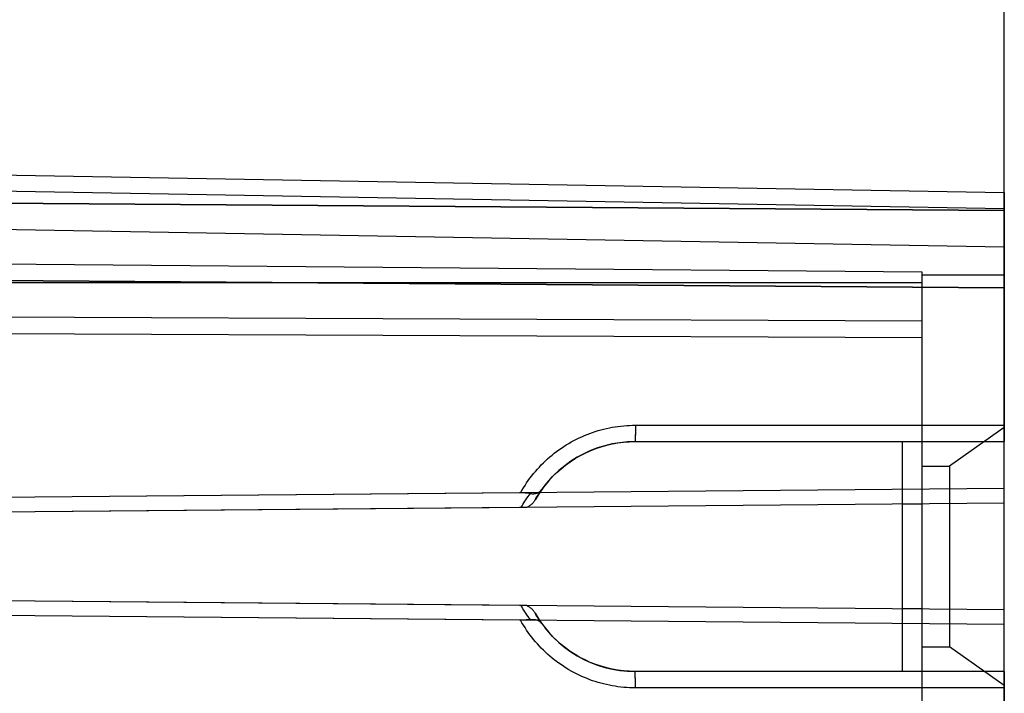
# Model space of a CAD drawing. Units: millimetres. Extents: x -73.8 to 20.7, y -24.5 to 46.6.
# Drawn here: x -37.8 to -19.8, y 10 to 22.3 of the extents above; entities that cross this region are included whole.
import ezdxf

# ---------------------------------------------------------------- set-up
doc = ezdxf.new("R2010")
doc.units = ezdxf.units.MM
doc.header["$LTSCALE"] = 30.734
doc.layers.get('0').update_dxf_attribs({"linetype": 'CONTINUOUS'})
for name, color, linetype in [('ASSI', 7, 'CONTINUOUS'), ('COLORE_MATERIALE', 7, 'CONTINUOUS'), ('RACCORDO', 7, 'CONTINUOUS')]:
    doc.layers.add(name, color=color, linetype=linetype)
doc.styles.get("Standard").update_dxf_attribs({"font": 'txt', "width": 0.8})
doc.dimstyles.new('DIMSTYLE_1', dxfattribs={"dimtxt": 3, "dimasz": 3, "dimexe": 1.5, "dimexo": 0.5, "dimgap": 0.75, "dimtad": 1, "dimtxsty": 'STANDARD', "dimblk": '_FILLED', "dimblk1": '_FILLED', "dimblk2": '_FILLED', "dimcen": 0.09, "dimazin": 2, "dimtfac": 1, "dimtofl": 0, "dimtmove": 0, "dimatfit": 3, "dimldrblk": '_FILLED', "dimfxl": 1, "dimtolj": 1, "dimarcsym": 0})

# ---------------------------------------------------------------- blocks, each defined once
blk = doc.blocks.new('_FILLED')
at = {"color": 0, "linetype": 'BYBLOCK'}
blk.add_solid([(0, 0), (-1, 0.3167), (-1, -0.3167)], dxfattribs=at)
blk = doc.blocks.new('*D0')
at = {"color": 7, "linetype": 'CONTINUOUS'}
for p, q in [((-73.81, -1), (-73.81, 44.157)), ((-19.81, 17.911), (-19.81, 44.157)), ((-73.81, 42.657), (-46.81, 42.657)), ((-19.81, 42.657), (-46.81, 42.657))]:
    blk.add_line(p, q, dxfattribs=at)
at = {"color": 7, "linetype": 'CONTINUOUS', "xscale": 3, "yscale": 3, "zscale": 3, "rotation": 180}
blk.add_blockref('_FILLED', (-73.81, 42.657), dxfattribs=at)
at = {"color": 7, "linetype": 'CONTINUOUS', "xscale": 3, "yscale": 3, "zscale": 3}
blk.add_blockref('_FILLED', (-19.81, 42.657), dxfattribs=at)
blk = doc.blocks.new('*D1')
at = {"color": 7, "linetype": 'CONTINUOUS'}
for p, q in [((-55.81, 24.746), (-55.81, 34.243)), ((-19.81, 17.911), (-19.81, 34.243)), ((-55.81, 32.743), (-37.81, 32.743)), ((-19.81, 32.743), (-37.81, 32.743))]:
    blk.add_line(p, q, dxfattribs=at)
at = {"color": 7, "linetype": 'CONTINUOUS', "xscale": 3, "yscale": 3, "zscale": 3, "rotation": 180}
blk.add_blockref('_FILLED', (-55.81, 32.743), dxfattribs=at)
at = {"color": 7, "linetype": 'CONTINUOUS', "xscale": 3, "yscale": 3, "zscale": 3}
blk.add_blockref('_FILLED', (-19.81, 32.743), dxfattribs=at)

msp = doc.modelspace()

# ---------------------------------------------------------------- linework, layer by layer
at = {"color": 7, "linetype": 'CONTINUOUS'}
msp.add_line((-21.676, 14.6), (-21.676, 10.4), dxfattribs=at)
at = {"layer": 'ASSI', "color": 7, "linetype": 'CONTINUOUS'}
for p, q in [((-45.81, 19.611), (-19.81, 19.157)), ((-19.81, -19.157), (-19.81, 19.157)), ((-26.56, 14.6), (-19.81, 14.6)), ((-21.31, 10.4), (-21.31, 14.6)), ((-28.654, 13.663), (-44.545, 13.525)), ((-28.54, 13.396), (-44.56, 13.257)), ((-21.31, 13.459), (-21.676, 13.456)), ((-28.54, 11.604), (-44.56, 11.743)), ((-21.31, 11.541), (-21.676, 11.544)), ((-28.654, 11.337), (-44.545, 11.475)), ((-19.81, 10.4), (-26.56, 10.4))]:
    msp.add_line(p, q, dxfattribs=at)
at = {"layer": 'ASSI', "color": 250, "linetype": 'CONTINUOUS'}
for p, q in [((-45.81, 19.318), (-19.81, 18.864)), ((-19.81, 18.825), (-55.81, 19.086)), ((-19.81, 17.411), (-55.81, 17.672)), ((-26.555, 14.9), (-19.81, 14.9)), ((-26.555, 14.9), (-26.555, 14.822)), ((-26.555, 14.822), (-26.555, 14.76)), ((-26.556, 14.68), (-26.557, 14.659)), ((-26.557, 14.659), (-26.557, 14.646)), ((-26.557, 14.646), (-26.557, 14.635)), ((-26.555, 14.76), (-26.556, 14.713)), ((-26.556, 14.713), (-26.556, 14.68)), ((-26.557, 10.37), (-26.558, 10.379)), ((-26.557, 10.36), (-26.557, 10.37)), ((-26.557, 10.348), (-26.557, 10.36)), ((-26.556, 10.327), (-26.557, 10.348)), ((-26.556, 10.296), (-26.556, 10.327)), ((-26.555, 10.25), (-26.556, 10.296)), ((-26.555, 10.188), (-26.555, 10.25)), ((-19.81, 10.1), (-26.555, 10.1))]:
    msp.add_line(p, q, dxfattribs=at)
for points in [[(-28.654, 13.663), (-28.627, 13.71), (-28.6, 13.755), (-28.572, 13.8), (-28.542, 13.845), (-28.512, 13.889), (-28.481, 13.932), (-28.448, 13.974), (-28.415, 14.016), (-28.381, 14.057), (-28.346, 14.097), (-28.31, 14.136), (-28.274, 14.175), (-28.236, 14.212), (-28.198, 14.249), (-28.158, 14.285), (-28.118, 14.321), (-28.078, 14.355), (-28.036, 14.388), (-27.994, 14.421), (-27.951, 14.452), (-27.907, 14.482), (-27.863, 14.512), (-27.818, 14.541), (-27.772, 14.568), (-27.726, 14.595), (-27.679, 14.62), (-27.632, 14.645), (-27.584, 14.668), (-27.536, 14.69), (-27.487, 14.711), (-27.438, 14.732), (-27.388, 14.751), (-27.338, 14.769), (-27.287, 14.785), (-27.236, 14.801), (-27.185, 14.816), (-27.134, 14.829), (-27.082, 14.841), (-27.03, 14.853), (-26.977, 14.862), (-26.925, 14.871), (-26.872, 14.879), (-26.819, 14.885), (-26.766, 14.891), (-26.713, 14.895), (-26.66, 14.898), (-26.607, 14.899), (-26.555, 14.9)], [(-26.557, 14.635), (-26.558, 14.625), (-26.558, 14.621), (-26.558, 14.617), (-26.558, 14.613), (-26.558, 14.61), (-26.559, 14.608), (-26.559, 14.605), (-26.559, 14.603), (-26.559, 14.602), (-26.559, 14.601), (-26.56, 14.6), (-26.56, 14.6)], [(-28.643, 13.395), (-28.626, 13.424), (-28.609, 13.453), (-28.592, 13.481), (-28.574, 13.51), (-28.555, 13.538), (-28.536, 13.567), (-28.516, 13.595), (-28.495, 13.624), (-28.474, 13.652)], [(-28.474, 11.348), (-28.495, 11.376), (-28.516, 11.405), (-28.536, 11.433), (-28.555, 11.462), (-28.574, 11.49), (-28.592, 11.519), (-28.609, 11.547), (-28.626, 11.576), (-28.643, 11.605)], [(-26.555, 10.1), (-26.607, 10.101), (-26.66, 10.102), (-26.713, 10.105), (-26.766, 10.109), (-26.819, 10.115), (-26.872, 10.121), (-26.925, 10.129), (-26.977, 10.138), (-27.03, 10.147), (-27.082, 10.159), (-27.134, 10.171), (-27.185, 10.184), (-27.236, 10.199), (-27.287, 10.215), (-27.338, 10.231), (-27.388, 10.249), (-27.438, 10.268), (-27.487, 10.289), (-27.536, 10.31), (-27.584, 10.332), (-27.632, 10.355), (-27.679, 10.38), (-27.726, 10.405), (-27.772, 10.432), (-27.818, 10.459), (-27.863, 10.488), (-27.907, 10.518), (-27.951, 10.548), (-27.994, 10.579), (-28.036, 10.612), (-28.078, 10.645), (-28.118, 10.679), (-28.158, 10.715), (-28.198, 10.751), (-28.236, 10.788), (-28.274, 10.825), (-28.31, 10.864), (-28.346, 10.903), (-28.381, 10.943), (-28.415, 10.984), (-28.448, 11.026), (-28.481, 11.068), (-28.512, 11.111), (-28.542, 11.155), (-28.572, 11.2), (-28.6, 11.245), (-28.627, 11.29), (-28.654, 11.337)], [(-26.558, 10.379), (-26.558, 10.383), (-26.558, 10.387), (-26.558, 10.39), (-26.559, 10.392), (-26.559, 10.395), (-26.559, 10.397), (-26.559, 10.398), (-26.559, 10.399), (-26.56, 10.4), (-26.56, 10.4)], [(-26.555, 10.1), (-26.555, 10.111), (-26.555, 10.188)]]:
    msp.add_lwpolyline(points, dxfattribs=at)
at = {"layer": 'ASSI', "color": 7, "linetype": 'CONTINUOUS'}
for points in [[(-28.474, 13.652), (-28.464, 13.651), (-28.453, 13.65), (-28.443, 13.649), (-28.433, 13.649), (-28.423, 13.649), (-28.413, 13.649), (-28.404, 13.65), (-28.395, 13.651), (-28.386, 13.652), (-28.377, 13.654), (-28.369, 13.656), (-28.36, 13.658), (-28.352, 13.66), (-28.345, 13.663), (-28.337, 13.666), (-28.33, 13.669), (-28.323, 13.673), (-28.317, 13.677), (-28.31, 13.681), (-28.304, 13.685), (-28.298, 13.689), (-28.293, 13.694), (-28.287, 13.699), (-28.282, 13.704), (-28.277, 13.709), (-28.273, 13.715), (-28.269, 13.72)], [(-28.474, 13.652), (-28.484, 13.654), (-28.494, 13.655), (-28.505, 13.656), (-28.516, 13.657), (-28.527, 13.659), (-28.538, 13.66), (-28.55, 13.66), (-28.562, 13.661), (-28.574, 13.662), (-28.587, 13.662), (-28.6, 13.663), (-28.613, 13.663), (-28.626, 13.663), (-28.64, 13.663), (-28.654, 13.663)], [(-28.387, 13.534), (-28.393, 13.525), (-28.398, 13.517), (-28.404, 13.508), (-28.41, 13.5), (-28.416, 13.492), (-28.422, 13.484), (-28.429, 13.477), (-28.436, 13.469), (-28.443, 13.462), (-28.45, 13.455), (-28.457, 13.449), (-28.465, 13.442), (-28.473, 13.436), (-28.481, 13.43), (-28.489, 13.424), (-28.497, 13.419), (-28.506, 13.414), (-28.514, 13.409), (-28.523, 13.405), (-28.532, 13.4), (-28.54, 13.396)], [(-28.54, 11.604), (-28.532, 11.6), (-28.523, 11.595), (-28.514, 11.591), (-28.506, 11.586), (-28.497, 11.581), (-28.489, 11.576), (-28.481, 11.57), (-28.473, 11.564), (-28.465, 11.558), (-28.457, 11.551), (-28.45, 11.545), (-28.443, 11.538), (-28.436, 11.531), (-28.429, 11.523), (-28.422, 11.516), (-28.416, 11.508), (-28.41, 11.5), (-28.404, 11.492), (-28.398, 11.483), (-28.393, 11.475), (-28.387, 11.466)], [(-28.474, 11.348), (-28.484, 11.346), (-28.494, 11.345), (-28.505, 11.344), (-28.516, 11.343), (-28.527, 11.341), (-28.538, 11.34), (-28.55, 11.34), (-28.562, 11.339), (-28.574, 11.338), (-28.587, 11.338), (-28.6, 11.337), (-28.613, 11.337), (-28.626, 11.337), (-28.64, 11.337), (-28.654, 11.337)], [(-28.474, 11.348), (-28.464, 11.349), (-28.453, 11.35), (-28.443, 11.351), (-28.433, 11.351), (-28.423, 11.351), (-28.413, 11.351), (-28.404, 11.35), (-28.395, 11.349), (-28.386, 11.348), (-28.377, 11.346), (-28.369, 11.344), (-28.36, 11.342), (-28.352, 11.34), (-28.345, 11.337), (-28.337, 11.334), (-28.33, 11.331), (-28.323, 11.327), (-28.317, 11.323), (-28.31, 11.319), (-28.304, 11.315), (-28.298, 11.311), (-28.293, 11.306), (-28.287, 11.301), (-28.282, 11.296), (-28.277, 11.291), (-28.273, 11.285), (-28.269, 11.28)]]:
    msp.add_lwpolyline(points, dxfattribs=at)
for start, end in [(90, 150.4985), (209.5015, 270)]:
    msp.add_arc((-26.56, 12.5), 2.1, start, end, dxfattribs=at)
at = {"layer": 'COLORE_MATERIALE', "color": 250, "linetype": 'CONTINUOUS'}
for p, q in [((-45.81, 19.611), (-19.81, 19.157)), ((-45.81, 19.318), (-19.81, 18.864)), ((-55.81, 19.086), (-19.81, 18.825)), ((-21.31, 17.699), (-50.81, 17.956)), ((-55.81, 17.672), (-19.81, 17.411)), ((-21.31, 17.5), (-55.81, 17.5)), ((-21.31, 16.8), (-50.511, 16.927)), ((-21.31, 16.5), (-50.511, 16.627)), ((-26.555, 14.9), (-19.81, 14.9)), ((-26.56, 14.6), (-19.81, 14.6)), ((-19.81, 10.4), (-26.56, 10.4)), ((-19.81, 10.1), (-26.555, 10.1))]:
    msp.add_line(p, q, dxfattribs=at)
at = {"layer": 'COLORE_MATERIALE', "color": 7, "linetype": 'CONTINUOUS'}
for p, q in [((-19.81, -19.157), (-19.81, 19.157)), ((-19.81, 18.157), (-45.31, 18.602)), ((-21.31, -17.699), (-21.31, 17.699)), ((-21.31, 17.65), (-19.81, 17.65)), ((-19.81, 14.857), (-20.81, 14.15)), ((-21.31, 14.15), (-20.81, 14.15)), ((-20.81, 14.15), (-20.81, 10.85)), ((-19.81, 13.741), (-44.545, 13.525)), ((-19.81, 13.473), (-44.56, 13.257)), ((-19.81, 11.527), (-44.56, 11.743)), ((-19.81, 11.259), (-44.545, 11.475)), ((-21.31, 10.85), (-20.81, 10.85)), ((-19.81, 10.143), (-20.81, 10.85))]:
    msp.add_line(p, q, dxfattribs=at)
at = {"layer": 'COLORE_MATERIALE', "color": 250, "linetype": 'CONTINUOUS'}
for points in [[(-28.654, 13.663), (-28.627, 13.71), (-28.6, 13.755), (-28.572, 13.8), (-28.542, 13.845), (-28.512, 13.889), (-28.481, 13.932), (-28.448, 13.974), (-28.415, 14.016), (-28.381, 14.057), (-28.346, 14.097), (-28.31, 14.136), (-28.274, 14.175), (-28.236, 14.212), (-28.198, 14.249), (-28.158, 14.285), (-28.118, 14.321), (-28.078, 14.355), (-28.036, 14.388), (-27.994, 14.421), (-27.951, 14.452), (-27.907, 14.482), (-27.863, 14.512), (-27.818, 14.541), (-27.772, 14.568), (-27.726, 14.595), (-27.679, 14.62), (-27.632, 14.645), (-27.584, 14.668), (-27.536, 14.69), (-27.487, 14.711), (-27.438, 14.732), (-27.388, 14.751), (-27.338, 14.769), (-27.287, 14.785), (-27.236, 14.801), (-27.185, 14.816), (-27.134, 14.829), (-27.082, 14.841), (-27.03, 14.853), (-26.977, 14.862), (-26.925, 14.871), (-26.872, 14.879), (-26.819, 14.885), (-26.766, 14.891), (-26.713, 14.895), (-26.66, 14.898), (-26.607, 14.899), (-26.555, 14.9)], [(-26.555, 14.9), (-26.555, 14.842), (-26.555, 14.786), (-26.555, 14.734), (-26.556, 14.688), (-26.557, 14.651), (-26.558, 14.623), (-26.559, 14.606), (-26.56, 14.6)], [(-28.643, 13.395), (-28.626, 13.424), (-28.609, 13.453), (-28.592, 13.481), (-28.574, 13.51), (-28.555, 13.538), (-28.536, 13.567), (-28.516, 13.595), (-28.495, 13.624), (-28.474, 13.652)], [(-28.474, 11.348), (-28.495, 11.376), (-28.516, 11.405), (-28.536, 11.433), (-28.555, 11.462), (-28.574, 11.49), (-28.592, 11.519), (-28.609, 11.547), (-28.626, 11.576), (-28.643, 11.605)], [(-26.555, 10.1), (-26.607, 10.101), (-26.66, 10.102), (-26.713, 10.105), (-26.766, 10.109), (-26.819, 10.115), (-26.872, 10.121), (-26.925, 10.129), (-26.977, 10.138), (-27.03, 10.147), (-27.082, 10.159), (-27.134, 10.171), (-27.185, 10.184), (-27.236, 10.199), (-27.287, 10.215), (-27.338, 10.231), (-27.388, 10.249), (-27.438, 10.268), (-27.487, 10.289), (-27.536, 10.31), (-27.584, 10.332), (-27.632, 10.355), (-27.679, 10.38), (-27.726, 10.405), (-27.772, 10.432), (-27.818, 10.459), (-27.863, 10.488), (-27.907, 10.518), (-27.951, 10.548), (-27.994, 10.579), (-28.036, 10.612), (-28.078, 10.645), (-28.118, 10.679), (-28.158, 10.715), (-28.198, 10.751), (-28.236, 10.788), (-28.274, 10.825), (-28.31, 10.864), (-28.346, 10.903), (-28.381, 10.943), (-28.415, 10.984), (-28.448, 11.026), (-28.481, 11.068), (-28.512, 11.111), (-28.542, 11.155), (-28.572, 11.2), (-28.6, 11.245), (-28.627, 11.29), (-28.654, 11.337)], [(-26.555, 10.1), (-26.555, 10.158), (-26.555, 10.214), (-26.555, 10.266), (-26.556, 10.312), (-26.557, 10.349), (-26.558, 10.377), (-26.559, 10.394), (-26.56, 10.4)]]:
    msp.add_lwpolyline(points, dxfattribs=at)
at = {"layer": 'COLORE_MATERIALE', "color": 7, "linetype": 'CONTINUOUS'}
for points in [[(-28.273, 13.715), (-28.206, 13.804), (-28.138, 13.885), (-28.067, 13.962), (-27.992, 14.036), (-27.913, 14.106), (-27.831, 14.171), (-27.746, 14.233), (-27.658, 14.29), (-27.567, 14.343), (-27.474, 14.391), (-27.378, 14.434), (-27.28, 14.473), (-27.181, 14.506), (-27.079, 14.535), (-26.977, 14.558), (-26.874, 14.576), (-26.769, 14.59), (-26.665, 14.597), (-26.56, 14.6)], [(-28.474, 13.652), (-28.464, 13.651), (-28.453, 13.65), (-28.443, 13.649), (-28.433, 13.649), (-28.423, 13.649), (-28.413, 13.649), (-28.404, 13.65), (-28.395, 13.651), (-28.386, 13.652), (-28.377, 13.654), (-28.369, 13.656), (-28.36, 13.658), (-28.352, 13.66), (-28.345, 13.663), (-28.337, 13.666), (-28.33, 13.669), (-28.323, 13.673), (-28.317, 13.677), (-28.31, 13.681), (-28.304, 13.685), (-28.298, 13.689), (-28.293, 13.694), (-28.287, 13.699), (-28.282, 13.704), (-28.277, 13.709), (-28.273, 13.715)], [(-28.387, 13.534), (-28.371, 13.562), (-28.355, 13.589), (-28.338, 13.616), (-28.321, 13.643), (-28.304, 13.669), (-28.287, 13.695), (-28.269, 13.72)], [(-28.474, 13.652), (-28.484, 13.654), (-28.494, 13.655), (-28.505, 13.656), (-28.516, 13.657), (-28.527, 13.659), (-28.538, 13.66), (-28.55, 13.66), (-28.562, 13.661), (-28.574, 13.662), (-28.587, 13.662), (-28.6, 13.663), (-28.613, 13.663), (-28.626, 13.663), (-28.64, 13.663), (-28.654, 13.663)], [(-28.387, 13.534), (-28.393, 13.525), (-28.398, 13.517), (-28.404, 13.508), (-28.41, 13.5), (-28.416, 13.492), (-28.422, 13.484), (-28.429, 13.477), (-28.436, 13.469), (-28.443, 13.462), (-28.45, 13.455), (-28.457, 13.449), (-28.465, 13.442), (-28.473, 13.436), (-28.481, 13.43), (-28.489, 13.424), (-28.497, 13.419), (-28.506, 13.414), (-28.514, 13.409), (-28.523, 13.405), (-28.532, 13.4), (-28.54, 13.396)], [(-28.54, 11.604), (-28.532, 11.6), (-28.523, 11.595), (-28.514, 11.591), (-28.506, 11.586), (-28.497, 11.581), (-28.489, 11.576), (-28.481, 11.57), (-28.473, 11.564), (-28.465, 11.558), (-28.457, 11.551), (-28.45, 11.545), (-28.443, 11.538), (-28.436, 11.531), (-28.429, 11.523), (-28.422, 11.516), (-28.416, 11.508), (-28.41, 11.5), (-28.404, 11.492), (-28.398, 11.483), (-28.393, 11.475), (-28.387, 11.466)], [(-28.474, 11.348), (-28.484, 11.346), (-28.494, 11.345), (-28.505, 11.344), (-28.516, 11.343), (-28.527, 11.341), (-28.538, 11.34), (-28.55, 11.34), (-28.562, 11.339), (-28.574, 11.338), (-28.587, 11.338), (-28.6, 11.337), (-28.613, 11.337), (-28.626, 11.337), (-28.64, 11.337), (-28.654, 11.337)], [(-28.474, 11.348), (-28.464, 11.349), (-28.453, 11.35), (-28.443, 11.351), (-28.433, 11.351), (-28.423, 11.351), (-28.413, 11.351), (-28.404, 11.35), (-28.395, 11.349), (-28.386, 11.348), (-28.377, 11.346), (-28.369, 11.344), (-28.36, 11.342), (-28.352, 11.34), (-28.345, 11.337), (-28.337, 11.334), (-28.33, 11.331), (-28.323, 11.327), (-28.317, 11.323), (-28.31, 11.319), (-28.304, 11.315), (-28.298, 11.311), (-28.293, 11.306), (-28.287, 11.301), (-28.282, 11.296), (-28.277, 11.291), (-28.273, 11.285), (-28.206, 11.196)], [(-28.269, 11.28), (-28.287, 11.305), (-28.304, 11.331), (-28.321, 11.357), (-28.338, 11.384), (-28.355, 11.411), (-28.371, 11.438), (-28.387, 11.466)], [(-26.56, 10.4), (-26.665, 10.403), (-26.769, 10.41), (-26.874, 10.424), (-26.977, 10.442), (-27.079, 10.465), (-27.181, 10.494), (-27.28, 10.527), (-27.378, 10.566), (-27.474, 10.609), (-27.567, 10.657), (-27.658, 10.71), (-27.746, 10.767), (-27.831, 10.829), (-27.913, 10.894), (-27.992, 10.964), (-28.067, 11.038), (-28.138, 11.115), (-28.206, 11.196)]]:
    msp.add_lwpolyline(points, dxfattribs=at)
at = {"layer": 'COLORE_MATERIALE', "color": 250, "linetype": 'CONTINUOUS'}
for start, end in [(90, 150.4985), (209.5015, 270)]:
    msp.add_arc((-26.56, 12.5), 2.1, start, end, dxfattribs=at)
at = {"layer": 'RACCORDO', "color": 7, "linetype": 'CONTINUOUS'}
for p, q in [((-45.81, 19.611), (-19.81, 19.157)), ((-19.81, 19.157), (-19.81, 14.6)), ((-26.56, 14.6), (-19.81, 14.6)), ((-28.654, 13.663), (-44.545, 13.525)), ((-28.54, 13.396), (-44.56, 13.257)), ((-21.31, 13.459), (-21.676, 13.456)), ((-28.54, 11.604), (-44.56, 11.743)), ((-21.31, 11.541), (-21.676, 11.544)), ((-28.654, 11.337), (-44.545, 11.475)), ((-19.81, 10.4), (-26.56, 10.4)), ((-19.81, 10.4), (-19.81, 9.6))]:
    msp.add_line(p, q, dxfattribs=at)
at = {"layer": 'RACCORDO', "color": 250, "linetype": 'CONTINUOUS'}
for p, q in [((-45.81, 19.318), (-19.81, 18.864)), ((-19.81, 18.825), (-55.81, 19.086)), ((-19.81, 17.411), (-55.81, 17.672)), ((-26.555, 14.9), (-19.81, 14.9)), ((-26.555, 14.9), (-26.555, 14.822)), ((-26.555, 14.822), (-26.555, 14.76)), ((-26.556, 14.68), (-26.557, 14.659)), ((-26.557, 14.659), (-26.557, 14.646)), ((-26.557, 14.646), (-26.557, 14.635)), ((-26.555, 14.76), (-26.556, 14.713)), ((-26.556, 14.713), (-26.556, 14.68)), ((-26.557, 10.37), (-26.558, 10.379)), ((-26.557, 10.36), (-26.557, 10.37)), ((-26.557, 10.348), (-26.557, 10.36)), ((-26.556, 10.327), (-26.557, 10.348)), ((-26.556, 10.296), (-26.556, 10.327)), ((-26.555, 10.25), (-26.556, 10.296)), ((-26.555, 10.188), (-26.555, 10.25)), ((-19.81, 10.1), (-26.555, 10.1))]:
    msp.add_line(p, q, dxfattribs=at)
for points in [[(-28.654, 13.663), (-28.627, 13.71), (-28.6, 13.755), (-28.572, 13.8), (-28.542, 13.845), (-28.512, 13.889), (-28.481, 13.932), (-28.448, 13.974), (-28.415, 14.016), (-28.381, 14.057), (-28.346, 14.097), (-28.31, 14.136), (-28.274, 14.175), (-28.236, 14.212), (-28.198, 14.249), (-28.158, 14.285), (-28.118, 14.321), (-28.078, 14.355), (-28.036, 14.388), (-27.994, 14.421), (-27.951, 14.452), (-27.907, 14.482), (-27.863, 14.512), (-27.818, 14.541), (-27.772, 14.568), (-27.726, 14.595), (-27.679, 14.62), (-27.632, 14.645), (-27.584, 14.668), (-27.536, 14.69), (-27.487, 14.711), (-27.438, 14.732), (-27.388, 14.751), (-27.338, 14.769), (-27.287, 14.785), (-27.236, 14.801), (-27.185, 14.816), (-27.134, 14.829), (-27.082, 14.841), (-27.03, 14.853), (-26.977, 14.862), (-26.925, 14.871), (-26.872, 14.879), (-26.819, 14.885), (-26.766, 14.891), (-26.713, 14.895), (-26.66, 14.898), (-26.607, 14.899), (-26.555, 14.9)], [(-26.557, 14.635), (-26.558, 14.625), (-26.558, 14.621), (-26.558, 14.617), (-26.558, 14.613), (-26.558, 14.61), (-26.559, 14.608), (-26.559, 14.605), (-26.559, 14.603), (-26.559, 14.602), (-26.559, 14.601), (-26.56, 14.6), (-26.56, 14.6)], [(-28.643, 13.395), (-28.626, 13.424), (-28.609, 13.453), (-28.592, 13.481), (-28.574, 13.51), (-28.555, 13.538), (-28.536, 13.567), (-28.516, 13.595), (-28.495, 13.624), (-28.474, 13.652)], [(-28.474, 11.348), (-28.495, 11.376), (-28.516, 11.405), (-28.536, 11.433), (-28.555, 11.462), (-28.574, 11.49), (-28.592, 11.519), (-28.609, 11.547), (-28.626, 11.576), (-28.643, 11.605)], [(-26.555, 10.1), (-26.607, 10.101), (-26.66, 10.102), (-26.713, 10.105), (-26.766, 10.109), (-26.819, 10.115), (-26.872, 10.121), (-26.925, 10.129), (-26.977, 10.138), (-27.03, 10.147), (-27.082, 10.159), (-27.134, 10.171), (-27.185, 10.184), (-27.236, 10.199), (-27.287, 10.215), (-27.338, 10.231), (-27.388, 10.249), (-27.438, 10.268), (-27.487, 10.289), (-27.536, 10.31), (-27.584, 10.332), (-27.632, 10.355), (-27.679, 10.38), (-27.726, 10.405), (-27.772, 10.432), (-27.818, 10.459), (-27.863, 10.488), (-27.907, 10.518), (-27.951, 10.548), (-27.994, 10.579), (-28.036, 10.612), (-28.078, 10.645), (-28.118, 10.679), (-28.158, 10.715), (-28.198, 10.751), (-28.236, 10.788), (-28.274, 10.825), (-28.31, 10.864), (-28.346, 10.903), (-28.381, 10.943), (-28.415, 10.984), (-28.448, 11.026), (-28.481, 11.068), (-28.512, 11.111), (-28.542, 11.155), (-28.572, 11.2), (-28.6, 11.245), (-28.627, 11.29), (-28.654, 11.337)], [(-26.558, 10.379), (-26.558, 10.383), (-26.558, 10.387), (-26.558, 10.39), (-26.559, 10.392), (-26.559, 10.395), (-26.559, 10.397), (-26.559, 10.398), (-26.559, 10.399), (-26.56, 10.4), (-26.56, 10.4)], [(-26.555, 10.1), (-26.555, 10.111), (-26.555, 10.188)]]:
    msp.add_lwpolyline(points, dxfattribs=at)
at = {"layer": 'RACCORDO', "color": 7, "linetype": 'CONTINUOUS'}
for points in [[(-28.474, 13.652), (-28.464, 13.651), (-28.453, 13.65), (-28.443, 13.649), (-28.433, 13.649), (-28.423, 13.649), (-28.413, 13.649), (-28.404, 13.65), (-28.395, 13.651), (-28.386, 13.652), (-28.377, 13.654), (-28.369, 13.656), (-28.36, 13.658), (-28.352, 13.66), (-28.345, 13.663), (-28.337, 13.666), (-28.33, 13.669), (-28.323, 13.673), (-28.317, 13.677), (-28.31, 13.681), (-28.304, 13.685), (-28.298, 13.689), (-28.293, 13.694), (-28.287, 13.699), (-28.282, 13.704), (-28.277, 13.709), (-28.273, 13.715), (-28.269, 13.72)], [(-28.474, 13.652), (-28.484, 13.654), (-28.494, 13.655), (-28.505, 13.656), (-28.516, 13.657), (-28.527, 13.659), (-28.538, 13.66), (-28.55, 13.66), (-28.562, 13.661), (-28.574, 13.662), (-28.587, 13.662), (-28.6, 13.663), (-28.613, 13.663), (-28.626, 13.663), (-28.64, 13.663), (-28.654, 13.663)], [(-28.387, 13.534), (-28.393, 13.525), (-28.398, 13.517), (-28.404, 13.508), (-28.41, 13.5), (-28.416, 13.492), (-28.422, 13.484), (-28.429, 13.477), (-28.436, 13.469), (-28.443, 13.462), (-28.45, 13.455), (-28.457, 13.449), (-28.465, 13.442), (-28.473, 13.436), (-28.481, 13.43), (-28.489, 13.424), (-28.497, 13.419), (-28.506, 13.414), (-28.514, 13.409), (-28.523, 13.405), (-28.532, 13.4), (-28.54, 13.396)], [(-28.54, 11.604), (-28.532, 11.6), (-28.523, 11.595), (-28.514, 11.591), (-28.506, 11.586), (-28.497, 11.581), (-28.489, 11.576), (-28.481, 11.57), (-28.473, 11.564), (-28.465, 11.558), (-28.457, 11.551), (-28.45, 11.545), (-28.443, 11.538), (-28.436, 11.531), (-28.429, 11.523), (-28.422, 11.516), (-28.416, 11.508), (-28.41, 11.5), (-28.404, 11.492), (-28.398, 11.483), (-28.393, 11.475), (-28.387, 11.466)], [(-28.474, 11.348), (-28.484, 11.346), (-28.494, 11.345), (-28.505, 11.344), (-28.516, 11.343), (-28.527, 11.341), (-28.538, 11.34), (-28.55, 11.34), (-28.562, 11.339), (-28.574, 11.338), (-28.587, 11.338), (-28.6, 11.337), (-28.613, 11.337), (-28.626, 11.337), (-28.64, 11.337), (-28.654, 11.337)], [(-28.474, 11.348), (-28.464, 11.349), (-28.453, 11.35), (-28.443, 11.351), (-28.433, 11.351), (-28.423, 11.351), (-28.413, 11.351), (-28.404, 11.35), (-28.395, 11.349), (-28.386, 11.348), (-28.377, 11.346), (-28.369, 11.344), (-28.36, 11.342), (-28.352, 11.34), (-28.345, 11.337), (-28.337, 11.334), (-28.33, 11.331), (-28.323, 11.327), (-28.317, 11.323), (-28.31, 11.319), (-28.304, 11.315), (-28.298, 11.311), (-28.293, 11.306), (-28.287, 11.301), (-28.282, 11.296), (-28.277, 11.291), (-28.273, 11.285), (-28.269, 11.28)]]:
    msp.add_lwpolyline(points, dxfattribs=at)
for start, end in [(90, 150.4985), (209.5015, 270)]:
    msp.add_arc((-26.56, 12.5), 2.1, start, end, dxfattribs=at)

# ---------------------------------------------------------------- dimensions: what is measured, and where the dimension line sits
at = {"color": 7, "linetype": 'CONTINUOUS'}
for base, p2, picture, middle in [((-73.81, 42.657), (-73.81, -1.5), '*D0', (-49.06, 42.657)), ((-55.81, 32.743), (-55.81, 24.246), '*D1', (-40.06, 32.743))]:
    dim = msp.add_linear_dim(base=base, p1=(-19.81, 17.411), p2=p2, angle=180, dimstyle='DIMSTYLE_1', dxfattribs=at)
    dim.commit()
    dim.dimension.update_dxf_attribs({"geometry": picture, "text_midpoint": middle, "dimtype": 160})

doc.saveas('drawing.dxf')
